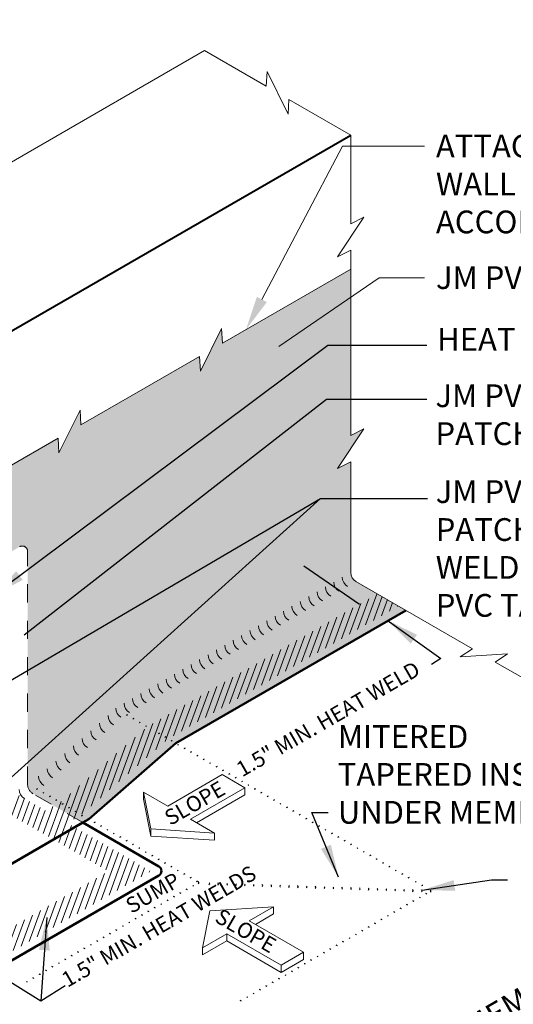
# Model space of a CAD drawing. Units: inches. Extents: x 0.2 to 15.9, y 1.9 to 15.9.
# Drawn here: x 7 to 9.7, y 10.3 to 15.7 of the extents above; entities that cross this region are included whole.
import ezdxf
from ezdxf import colors
from ezdxf.entities.mleader import LeaderData, LeaderLine
from ezdxf.enums import TextEntityAlignment as Align
from ezdxf.math import Vec2, Vec3

# ---------------------------------------------------------------- set-up
doc = ezdxf.new("R2010")
doc.units = ezdxf.units.IN
doc.header["$MEASUREMENT"] = 0
doc.linetypes.add('HIDDEN', pattern=[0.375, 0.25, -0.125])
for name, color, linetype, lineweight in [('A-DETL-002', 2, 'Continuous', 20), ('A-DETL-003', 3, 'Continuous', 30), ('A-DETL-004', 4, 'Continuous', 40), ('A-DETL-005', 5, 'Continuous', 50), ('A-DETL-HIDD', 30, 'HIDDEN', 15), ('A-DETL-NOTE', 4, 'Continuous', 15), ('A-DETL-PATT', 11, 'Continuous', 15)]:
    doc.layers.add(name, color=color, linetype=linetype, lineweight=lineweight)
doc.styles.add('CSTMHAND_STYLUS', font='arial.ttf', dxfattribs={"oblique": 20})
doc.styles.add('JM Detail Standard', font='verdana.ttf', dxfattribs={"height": 0.125})
doc.dimstyles.get("Standard").update_dxf_attribs({"dimtxt": 0.18, "dimasz": 0.18, "dimexe": 0.18, "dimexo": 0.0625, "dimgap": 0.09, "dimtad": 0, "dimtih": 1, "dimtoh": 1, "dimdec": 4, "dimzin": 0, "dimdsep": 46, "dimtxsty": 'Standard', "dimcen": 0.09, "dimadec": 0, "dimazin": 0, "dimtfac": 1, "dimtdec": 4, "dimtofl": 0, "dimtmove": 0, "dimatfit": 3, "dimfxl": 1, "dimtolj": 1, "dimtzin": 0, "dimarcsym": 0})
pattern_1 = [(70, (-92.880668, 55.18506), (-0.030660461, 0.011159495), [])]

msp = doc.modelspace()

# ---------------------------------------------------------------- hatches: boundary and pattern name
at = {"layer": 'A-DETL-PATT'}
h = msp.add_hatch(dxfattribs=at)
h.set_pattern_fill('DOTS', color=256, scale=0.35)
h.paths.add_polyline_path([(8.8826, 13.4325), (8.81, 13.3963), (8.81, 14.0157), (8.81, 14.3094), (8.1051, 13.9024), (8.1002, 13.9833), (7.9844, 13.749), (7.9795, 13.8299), (7.6798, 13.6569), (7.3277, 13.4536), (7.3228, 13.5345), (7.207, 13.3001), (7.2021, 13.381), (6.9118, 13.2134), (6.5597, 13.0101), (6.5548, 13.091), (6.4389, 12.8567), (6.4341, 12.9376), (5.9021, 12.6305), (5.9021, 12.4979), (5.9746, 12.5341), (5.8296, 12.3166), (5.9021, 12.3529), (5.9021, 12.0011), (6.0248, 11.9302), (6.1251, 11.988), (6.1251, 12.2846), (6.991, 12.7845, -0.57735), (7.0345, 12.7594), (7.0345, 11.4781, 0.267949), (7.0635, 11.4278), (7.338, 11.2694), (7.3704, 11.2881), (7.8484, 11.7045), (9.1135, 12.4349), (8.839, 12.5934, -0.267949), (8.81, 12.6436), (8.81, 12.8518), (8.81, 13.1462), (8.81, 13.2513), (8.7375, 13.215)])
at = {"layer": 'A-DETL-PATT', "ltscale": 5}
h = msp.add_hatch(dxfattribs=at)
h.set_pattern_fill('LINE', color=256, scale=0.261025, angle=70, style=0)
h.set_pattern_definition(pattern_1)
h.paths.add_polyline_path([(9.0719, 12.459), (8.9559, 12.5259), (7.6908, 11.7955), (7.2128, 11.3792), (7.1803, 11.3604), (7.2963, 11.2934), (7.3288, 11.3122), (7.8068, 11.7285)])
h.paths.add_polyline_path([(7.1803, 11.3604), (7.1349, 11.3342), (7.2509, 11.2672), (7.2963, 11.2934)])
h = msp.add_hatch(dxfattribs=at)
h.set_pattern_fill('LINE', color=256, scale=0.261025, angle=70, style=0)
h.set_pattern_definition(pattern_1)
h.paths.add_polyline_path([(7.1871, 11.3041), (7.1864, 11.3036), (7.1098, 11.2594), (6.9118, 11.3738), (6.8731, 11.3514), (7.4788, 11.0017), (6.6082, 10.4991), (6.6158, 10.4947), (6.5651, 10.4612), (6.7607, 10.4739), (6.71, 10.4404), (6.7242, 10.4321), (7.7108, 11.0017)])
h.paths.add_polyline_path([(7.1871, 11.3041), (6.9891, 11.4184), (6.9118, 11.3738), (7.1098, 11.2594)])

# ---------------------------------------------------------------- linework, layer by layer
at = {"layer": 'A-DETL-002'}
for p, q in [((8.1044, 11.5324), (7.8052, 11.3596)), ((8.1044, 11.5324), (8.2281, 11.4609)), ((7.7117, 11.2342), (7.6723, 11.4364)), ((7.6723, 11.4364), (7.6723, 11.3971)), ((7.6723, 11.4364), (7.8052, 11.3596)), ((8.2281, 11.4609), (7.929, 11.2882)), ((8.2281, 11.4216), (7.963, 11.2686)), ((8.2281, 11.4609), (8.2281, 11.4216)), ((7.7117, 11.1949), (7.6723, 11.3971)), ((7.929, 11.2882), (8.0618, 11.2115)), ((7.7117, 11.2342), (8.0618, 11.2115)), ((7.7117, 11.2342), (7.7117, 11.1949)), ((8.0618, 11.2115), (8.0618, 11.1722)), ((7.7117, 11.1949), (8.0618, 11.1722)), ((8.0351, 10.7836), (7.9957, 10.5815)), ((8.0351, 10.7836), (8.3852, 10.8063)), ((8.3852, 10.8063), (8.2523, 10.7296)), ((8.3852, 10.7671), (8.2864, 10.71)), ((8.3852, 10.8063), (8.3852, 10.7671)), ((8.2523, 10.7296), (8.5515, 10.5569)), ((8.1286, 10.6582), (7.9957, 10.5815)), ((8.1286, 10.6582), (8.4278, 10.4855)), ((8.1286, 10.6582), (8.1286, 10.6189)), ((8.1286, 10.6189), (7.9957, 10.5422)), ((8.1286, 10.6189), (8.4278, 10.4462)), ((7.9957, 10.5815), (7.9957, 10.5422)), ((8.4278, 10.4855), (8.5515, 10.5569)), ((8.5515, 10.5569), (8.5515, 10.5176)), ((8.4278, 10.4462), (8.5515, 10.5176)), ((8.4278, 10.4855), (8.4278, 10.4462))]:
    msp.add_line(p, q, dxfattribs=at)
at = {"layer": 'A-DETL-003', "lineweight": 0}
for centre in [(8.8219, 12.617), (8.7297, 12.5637), (8.7758, 12.5904), (8.6375, 12.5105), (8.6836, 12.5371), (8.5452, 12.4572), (8.5913, 12.4839), (8.5913, 12.4839), (8.453, 12.404), (8.453, 12.404), (8.4991, 12.4306), (8.3607, 12.3507), (8.4069, 12.3773), (8.2685, 12.2975), (8.2685, 12.2975), (8.3146, 12.3241), (8.1762, 12.2442), (8.2224, 12.2708), (8.084, 12.191), (8.1301, 12.2176), (7.9918, 12.1377), (7.9918, 12.1377), (8.0379, 12.1643), (7.8995, 12.0844), (7.9456, 12.1111), (7.8073, 12.0312), (7.8534, 12.0578), (7.8534, 12.0578), (7.715, 11.9779), (7.7612, 12.0046), (7.6228, 11.9247), (7.6689, 11.9513), (7.6689, 11.9513), (7.5353, 11.8565), (7.5767, 11.898), (7.4875, 11.8149), (7.4397, 11.7732), (7.3441, 11.69), (7.3919, 11.7316), (7.2963, 11.6483), (7.2485, 11.6067), (7.1529, 11.5234), (7.2007, 11.565), (7.0464, 11.4515)]:
    msp.add_arc(centre, 0.058, 180, 240, dxfattribs=at)
at = {"layer": 'A-DETL-003', "ltscale": 3}
for centre, radius, start, end in [((7.635, 11.7572), 0.116, 116.4165, 120), ((7.6701, 11.7369), 0.116, 116.4165, 120), ((7.7053, 11.7166), 0.116, 116.4165, 120), ((7.7404, 11.6963), 0.116, 116.4165, 120), ((7.8107, 11.6557), 0.116, 116.4165, 120), ((7.8459, 11.6354), 0.116, 116.4165, 120), ((7.881, 11.6151), 0.116, 116.4165, 120), ((7.9162, 11.5948), 0.116, 116.4165, 120), ((7.9513, 11.5745), 0.116, 116.4165, 120), ((7.9865, 11.5542), 0.116, 116.4165, 120), ((8.0216, 11.5339), 0.116, 116.4165, 120), ((8.0568, 11.5136), 0.116, 116.4165, 120), ((8.0919, 11.4933), 0.116, 116.4165, 120), ((8.1271, 11.473), 0.116, 116.4165, 120), ((8.1622, 11.4527), 0.116, 116.4165, 120), ((8.1974, 11.4325), 0.116, 116.4165, 120), ((8.2325, 11.4122), 0.116, 116.4165, 120), ((8.2677, 11.3919), 0.116, 116.4165, 120), ((8.3028, 11.3716), 0.116, 116.4165, 120), ((7.1409, 11.3501), 0.116, 116.4165, 120), ((7.176, 11.3298), 0.116, 116.4165, 120), ((8.338, 11.3513), 0.116, 116.4165, 120), ((8.3731, 11.331), 0.116, 116.4165, 120), ((8.4083, 11.3107), 0.116, 116.4165, 120), ((7.2112, 11.3095), 0.116, 116.4165, 120), ((7.2463, 11.2892), 0.116, 116.4165, 120), ((7.2815, 11.2689), 0.116, 116.4165, 120), ((8.4434, 11.2904), 0.116, 116.4165, 120), ((8.4786, 11.2701), 0.116, 116.4165, 120), ((7.3166, 11.2486), 0.116, 116.4165, 120), ((7.3518, 11.2284), 0.116, 116.4165, 120), ((7.3869, 11.2045), 0.116, 116.4165, 120), ((8.5137, 11.2498), 0.116, 116.4165, 120), ((8.5489, 11.2295), 0.116, 116.4165, 120), ((8.584, 11.2092), 0.116, 116.4165, 120), ((7.4221, 11.1878), 0.116, 116.4165, 120), ((7.4572, 11.1675), 0.116, 116.4165, 120), ((8.6203, 11.1883), 0.116, 116.4165, 120), ((8.6554, 11.168), 0.116, 116.4165, 120), ((8.6906, 11.1477), 0.116, 116.4165, 120), ((7.4924, 11.1472), 0.116, 116.4165, 120), ((7.5275, 11.1269), 0.116, 116.4165, 120), ((7.5627, 11.1066), 0.116, 116.4165, 120), ((8.7257, 11.1274), 0.116, 116.4165, 120), ((8.7609, 11.1071), 0.116, 116.4165, 120), ((7.5978, 11.0863), 0.116, 116.4165, 120), ((7.633, 11.066), 0.116, 116.4165, 120), ((7.6681, 11.0457), 0.116, 116.4165, 120), ((8.796, 11.0868), 0.116, 116.4165, 120), ((8.8312, 11.0665), 0.116, 116.4165, 120), ((8.8663, 11.0463), 0.116, 116.4165, 120), ((7.7033, 11.0254), 0.116, 116.4165, 120), ((7.7384, 11.0051), 0.116, 116.4165, 120), ((8.9015, 11.026), 0.116, 116.4165, 120), ((8.9366, 11.0057), 0.116, 116.4165, 120), ((8.9718, 10.9854), 0.116, 116.4165, 120), ((7.7736, 10.9848), 0.116, 116.4165, 120), ((7.8087, 10.9645), 0.116, 116.4165, 120), ((7.8439, 10.9442), 0.116, 116.4165, 120), ((9.0069, 10.9651), 0.116, 116.4165, 120), ((9.0421, 10.9448), 0.116, 116.4165, 120), ((7.879, 10.9239), 0.116, 116.4165, 120), ((7.9142, 10.9037), 0.116, 116.4165, 120), ((7.9493, 10.8834), 0.116, 116.4165, 120), ((9.0772, 10.9245), 0.116, 116.4165, 120), ((9.1124, 10.9042), 0.116, 116.4165, 120), ((9.1475, 10.8839), 0.116, 116.4165, 120), ((7.9845, 10.8631), 0.116, 116.4165, 120), ((8.0196, 10.8428), 0.116, 116.4165, 120), ((7.9698, 10.9384), 0.0058, 300, 60), ((8.0293, 10.9328), 0.0058, 300, 60), ((8.0779, 10.9312), 0.0058, 300, 60), ((8.1265, 10.9296), 0.0058, 300, 60), ((8.1751, 10.9279), 0.0058, 300, 60), ((8.2238, 10.9263), 0.0058, 300, 60), ((8.2724, 10.9247), 0.0058, 300, 60), ((8.321, 10.923), 0.0058, 300, 60), ((9.1827, 10.8636), 0.116, 116.4165, 120), ((9.2223, 10.8407), 0.116, 116.4165, 120), ((7.8199, 10.7796), 0.116, 60, 63.5835), ((7.8551, 10.7999), 0.116, 60, 63.5835), ((7.8902, 10.8202), 0.116, 60, 63.5835), ((8.3696, 10.9214), 0.0058, 300, 60), ((8.4183, 10.9198), 0.0058, 300, 60), ((8.4669, 10.9181), 0.0058, 300, 60), ((8.5155, 10.9165), 0.0058, 300, 60), ((8.5641, 10.9149), 0.0058, 300, 60), ((8.6127, 10.9133), 0.0058, 300, 60), ((8.6614, 10.9116), 0.0058, 300, 60), ((8.71, 10.91), 0.0058, 300, 60), ((8.7586, 10.9084), 0.0058, 300, 60), ((8.8072, 10.9067), 0.0058, 300, 60), ((8.8559, 10.9051), 0.0058, 300, 60), ((8.9045, 10.9035), 0.0058, 300, 60), ((8.9531, 10.9019), 0.0058, 300, 60), ((9.0017, 10.9002), 0.0058, 300, 60), ((9.0503, 10.8986), 0.0058, 300, 60), ((9.099, 10.897), 0.0058, 300, 60), ((9.1476, 10.8953), 0.0058, 300, 60), ((9.1962, 10.8937), 0.0058, 300, 60), ((9.2575, 10.8204), 0.116, 116.4165, 120), ((9.171, 10.7756), 0.116, 60, 63.5835), ((9.2451, 10.8921), 0.0058, 300, 60), ((7.7145, 10.7187), 0.116, 60, 63.5835), ((7.7496, 10.739), 0.116, 60, 63.5835), ((7.7848, 10.7593), 0.116, 60, 63.5835), ((9.1007, 10.735), 0.116, 60, 63.5835), ((9.1358, 10.7553), 0.116, 60, 63.5835), ((7.6442, 10.6781), 0.116, 60, 63.5835), ((7.6793, 10.6984), 0.116, 60, 63.5835), ((8.9952, 10.6741), 0.116, 60, 63.5835), ((9.0304, 10.6944), 0.116, 60, 63.5835), ((9.0655, 10.7147), 0.116, 60, 63.5835), ((7.5387, 10.6172), 0.116, 60, 63.5835), ((7.5739, 10.6375), 0.116, 60, 63.5835), ((7.609, 10.6578), 0.116, 60, 63.5835), ((8.8898, 10.6132), 0.116, 60, 63.5835), ((8.9249, 10.6335), 0.116, 60, 63.5835), ((8.9601, 10.6538), 0.116, 60, 63.5835), ((7.4333, 10.5563), 0.116, 60, 63.5835), ((7.4684, 10.5766), 0.116, 60, 63.5835), ((7.5036, 10.5969), 0.116, 60, 63.5835), ((8.8195, 10.5726), 0.116, 60, 63.5835), ((8.8546, 10.5929), 0.116, 60, 63.5835), ((7.363, 10.5158), 0.116, 60, 63.5835), ((7.3981, 10.536), 0.116, 60, 63.5835), ((8.714, 10.5118), 0.116, 60, 63.5835), ((8.7492, 10.532), 0.116, 60, 63.5835), ((8.7843, 10.5523), 0.116, 60, 63.5835), ((7.2575, 10.4549), 0.116, 60, 63.5835), ((7.2927, 10.4752), 0.116, 60, 63.5835), ((7.3278, 10.4955), 0.116, 60, 63.5835), ((8.6086, 10.4509), 0.116, 60, 63.5835), ((8.6437, 10.4712), 0.116, 60, 63.5835), ((8.6789, 10.4915), 0.116, 60, 63.5835), ((7.1521, 10.394), 0.116, 60, 63.5835), ((7.1872, 10.4143), 0.116, 60, 63.5835), ((7.2224, 10.4346), 0.116, 60, 63.5835), ((8.5383, 10.4103), 0.116, 60, 63.5835), ((8.5734, 10.4306), 0.116, 60, 63.5835), ((7.0818, 10.3534), 0.116, 60, 63.5835), ((7.1169, 10.3737), 0.116, 60, 63.5835), ((8.4328, 10.3494), 0.116, 60, 63.5835), ((8.468, 10.3697), 0.116, 60, 63.5835), ((8.5031, 10.39), 0.116, 60, 63.5835), ((6.9763, 10.2925), 0.116, 60, 63.5835), ((7.0115, 10.3128), 0.116, 60, 63.5835), ((7.0466, 10.3331), 0.116, 60, 63.5835), ((8.3274, 10.2885), 0.116, 60, 63.5835), ((8.3625, 10.3088), 0.116, 60, 63.5835), ((8.3977, 10.3291), 0.116, 60, 63.5835), ((8.2571, 10.2479), 0.116, 60, 63.5835), ((8.2922, 10.2682), 0.116, 60, 63.5835), ((8.1516, 10.1871), 0.116, 60, 63.5835), ((8.1868, 10.2073), 0.116, 60, 63.5835), ((8.2219, 10.2276), 0.116, 60, 63.5835)]:
    msp.add_arc(centre, radius, start, end, dxfattribs=at)
at = {"layer": 'A-DETL-004', "ltscale": 5}
msp.add_line((3.3174, 11.8754), (8.81, 15.0466), dxfattribs=at)
at = {"layer": 'A-DETL-005'}
for p, q in [((9.1135, 12.4349), (7.8484, 11.7045)), ((7.3704, 11.2881), (7.8484, 11.7045)), ((6.8304, 10.9763), (7.338, 11.2694)), ((7.338, 11.2694), (7.3704, 11.2881)), ((7.7554, 11.0284), (7.338, 11.2694)), ((6.7669, 10.4075), (7.7554, 10.9782))]:
    msp.add_line(p, q, dxfattribs=at)
msp.add_arc((7.7409, 11.0033), 0.029, 300, 60, dxfattribs=at)
at = {"layer": 'A-DETL-HIDD', "ltscale": 0.35}
for p, q in [((7.0345, 11.4781), (7.0345, 12.7594)), ((7.338, 11.2694), (7.0635, 11.4278))]:
    msp.add_line(p, q, dxfattribs=at)
for centre, radius, start, end in [((7.0055, 12.7594), 0.029, 0, 120), ((7.0925, 11.4781), 0.058, 180, 240)]:
    msp.add_arc(centre, radius, start, end, dxfattribs=at)
at = {"layer": 'A-DETL-NOTE', "lineweight": 0}
for p, q in [((8.0063, 15.5106), (8.3453, 15.3148)), ((8.3453, 15.3148), (8.3502, 15.3958)), ((8.3502, 15.3958), (8.4661, 15.1614)), ((8.4661, 15.1614), (8.4709, 15.2423)), ((8.4709, 15.2423), (8.81, 15.0466)), ((8.81, 14.0157), (8.81, 13.3963)), ((8.8826, 13.4325), (8.7375, 13.215)), ((8.81, 13.3963), (8.8826, 13.4325)), ((8.7375, 13.215), (8.81, 13.2513)), ((8.81, 13.2513), (8.81, 13.1462)), ((8.81, 13.1462), (8.81, 12.8518)), ((8.81, 12.8518), (8.81, 12.6436)), ((8.839, 12.5934), (9.4792, 12.2238)), ((9.4792, 12.2238), (9.4115, 12.1791)), ((9.4115, 12.1791), (9.6724, 12.196)), ((9.6724, 12.196), (9.6048, 12.1513)), ((9.6048, 12.1513), (10.0273, 11.9074))]:
    msp.add_line(p, q, dxfattribs=at)
for points in [[(8.0063, 15.5106), (6.4047, 14.5859), (6.3999, 14.6669), (6.284, 14.4325), (6.2792, 14.5134), (5.9695, 14.3346)], [(8.81, 14.0157), (8.81, 14.4137), (8.7375, 14.3774), (8.8826, 14.5949), (8.81, 14.5587), (8.81, 15.0466)], [(8.81, 14.3094), (8.1051, 13.9024), (8.1002, 13.9833), (7.9844, 13.749), (7.9795, 13.8299), (7.6798, 13.6569)], [(7.6798, 13.6569), (7.3277, 13.4536), (7.3228, 13.5345), (7.207, 13.3001), (7.2021, 13.381), (6.9118, 13.2134)]]:
    msp.add_lwpolyline(points, dxfattribs=at)
msp.add_arc((8.8681, 12.6436), 0.058, 180, 240, dxfattribs=at)

# ---------------------------------------------------------------- texts
at = {"layer": 'A-DETL-002', "style": 'CSTMHAND_STYLUS'}
for rotation, oblique, p in [(30, 330, (7.8185, 11.2498)), (330, 30, (8.0572, 10.7278))]:
    msp.add_text('SLOPE', height=0.08465, rotation=rotation, dxfattribs=dict(at, oblique=oblique)).set_placement(p)
at = {"layer": 'A-DETL-NOTE', "style": 'CSTMHAND_STYLUS', "oblique": 330}
for s, height, p in [('1.5" MIN. HEAT WELD', 0.084651, (8.2137, 11.517)), ('1.5" MIN. HEAT WELDS', 0.084651, (7.2537, 10.3609)), ('SUMP', 0.08465, (7.6055, 10.7669))]:
    msp.add_text(s, height=height, rotation=30, dxfattribs=at).set_placement(p)
at = {"layer": 'A-DETL-NOTE', "style": 'JM Detail Standard', "oblique": 330}
msp.add_text('JM PVC MEMBRANE ', height=0.125, rotation=30, dxfattribs=at).set_placement((9.5947, 10.2126), align=Align.MIDDLE_CENTER)
at = {"layer": 'A-DETL-NOTE', "char_height": 0.125, "attachment_point": 1, "style": 'JM Detail Standard'}
for s, insert, width in [('HEAT WELDS 1 1/2" (38 mm) MIN.', (9.2852, 13.9862), 3.094274), ('JM PVC REINFORCED TARGET PATCH OVER SCUPPER', (9.2759, 13.6766), 2.780279), ('JM PVC DETAIL MEMBRANE PATCHES, SHAPED & HEAT WELDED OVER ALL 4 CORNERS OF PVC TARGET PATCH', (9.2774, 13.1499), 2.726175), ('MITERED\\PTAPERED INSULATION\\PUNDER MEMBRANE ', (8.7394, 11.8046), 1.964518)]:
    msp.add_mtext(s, dxfattribs=dict(at, insert=insert, width=width))

# ---------------------------------------------------------------- leaders
at = {"layer": 'A-DETL-NOTE'}
for points in [[(6.8458, 12.5181), (8.6839, 13.8924), (9.2277, 13.8924)], [(7.0155, 12.3002), (8.6775, 13.5955), (9.2277, 13.5955)], [(8.7429, 10.9699), (8.5958, 11.3244), (8.6855, 11.3244)], [(9.2023, 10.8978), (9.583, 10.9539), (9.6727, 10.9539)]]:
    msp.add_leader(points, dimstyle='Standard', dxfattribs=at)
for points in [[(6.4267, 11.7495), (8.644, 13.0498)], [(6.5272, 11.141), (8.644, 13.0498), (9.233, 13.0498)], [(8.8585, 12.468), (8.553, 12.6778)], [(9.0108, 12.381), (9.3063, 12.1705), (9.2548, 12.1369)], [(6.1925, 10.8618), (7.1063, 10.29), (7.2418, 10.3748)], [(7.1395, 10.7475), (7.1063, 10.29)]]:
    msp.add_leader(points, dimstyle='Standard', override={"dimgap": 0.09, "dimtad": 0}, dxfattribs=at)
ml = msp.add_multileader_mtext('Standard', dxfattribs=at)
ml.set_content('TOP HEM FILLED\\PWITH CAULK,\\PSEAL ALL SIDES', color=256, style='JM Detail Standard')
ml.set_leader_properties(color=256, linetype='ByLayer', lineweight=-1)
ml.build(insert=Vec2(0, 0))
ml.multileader.update_dxf_attribs({"dogleg_length": 0.25, "arrow_head_size": 0.1875})
ctx = ml.context
ctx.base_point, ctx.char_height, ctx.arrow_head_size, ctx.landing_gap_size, ctx.plane_origin = Vec3(2.7487, 15.6143), 0.125, 0.1875, 0.0625, Vec3(6.3108, 10.5957)
notes = []
notes.append((ctx, [(0, (1, 1, 0), (2.4987, 15.6143), (1, 0), 0.25, [(0, [(2.1785, 15.1018)], 0, [])])]))
ctx.mtext.insert, ctx.mtext.width, ctx.mtext.flow_direction = Vec3(2.8112, 15.6779), 6.622117, 5
ml = msp.add_multileader_mtext('Standard', dxfattribs=at)
ml.set_content('ATTACH AND TERMINATE\\PWALL FLASHING\\PACCORDING TO WALL DETAIL', color=256, style='JM Detail Standard')
ml.set_leader_properties(color=256, linetype='ByLayer', lineweight=-1)
ml.build(insert=Vec2(0, 0))
ml.multileader.update_dxf_attribs({"dogleg_length": 0.25, "arrow_head_size": 0.1875})
ctx = ml.context
ctx.base_point, ctx.char_height, ctx.arrow_head_size, ctx.landing_gap_size, ctx.plane_origin = Vec3(9.2161, 14.9844), 0.125, 0.1875, 0.0625, Vec3(13.0907, 11.1732)
notes.append((ctx, [(0, (1, 1, 0), (8.7658, 14.9844), (1, 0), 0.4503, [(0, [(8.2346, 13.9772)], 0, [])])]))
ctx.mtext.insert, ctx.mtext.width, ctx.mtext.flow_direction = Vec3(9.2786, 15.0482), 6.622117, 5
ml = msp.add_multileader_mtext('Standard', dxfattribs=at)
ml.set_content('GALVANIZED METAL\\PFACE PLATE INSTALLED\\POVER SCUPPER SLEEVE\\PPINNED & SEALED TO\\PEXTERIOR WALL', color=256, style='JM Detail Standard')
ml.set_leader_properties(color=256, linetype='ByLayer', lineweight=-1)
ml.build(insert=Vec2(0, 0))
ml.multileader.update_dxf_attribs({"dogleg_length": 0.25, "arrow_head_size": 0.1875})
ctx = ml.context
ctx.base_point, ctx.char_height, ctx.arrow_head_size, ctx.landing_gap_size, ctx.plane_origin = Vec3(2.7487, 14.8401), 0.125, 0.1875, 0.0625, Vec3(-2.2948, 9.2879)
notes.append((ctx, [(0, (1, 1, 0), (2.4987, 14.8401), (1, 0), 0.25, [(0, [(2.117, 14.1967)], 0, [])])]))
ctx.mtext.insert, ctx.mtext.width, ctx.mtext.flow_direction = Vec3(2.8112, 14.9039), 6.622117, 5
ml = msp.add_multileader_mtext('Standard', dxfattribs=at)
ml.set_content('JM PVC WALL FLASHING', color=256, style='JM Detail Standard')
ml.set_leader_properties(color=256, linetype='ByLayer', lineweight=-1)
ml.build(insert=Vec2(0, 0))
ml.multileader.update_dxf_attribs({"dogleg_length": 0.25, "arrow_head_size": 0.1875})
ctx = ml.context
ctx.base_point, ctx.char_height, ctx.arrow_head_size, ctx.landing_gap_size, ctx.plane_origin = Vec3(9.2161, 14.2619), 0.125, 0.1875, 0.0625, Vec3(13.0907, 10.2862)
notes.append((ctx, [(0, (1, 1, 0), (8.9661, 14.2619), (1, 0), 0.25, [(0, [(8.2607, 13.7794)], 0, [])])]))
ctx.mtext.insert, ctx.mtext.width, ctx.mtext.flow_direction = Vec3(9.2786, 14.3256), 6.622117, 5
for ctx, leaders in notes:
    for number, flags, end, landing, length, lines in leaders:
        leader = LeaderData()
        leader.index, (leader.has_last_leader_line, leader.has_dogleg_vector, leader.attachment_direction) = number, flags
        leader.last_leader_point, leader.dogleg_vector, leader.dogleg_length = Vec3(end), Vec3(landing), length
        for number, points, colour, breaks in lines:
            line = LeaderLine()
            line.index, line.vertices, line.color, line.breaks = number, Vec3.list(points), colors.encode_raw_color(colour), breaks
            leader.lines.append(line)
        ctx.leaders.append(leader)

doc.saveas('drawing.dxf')
